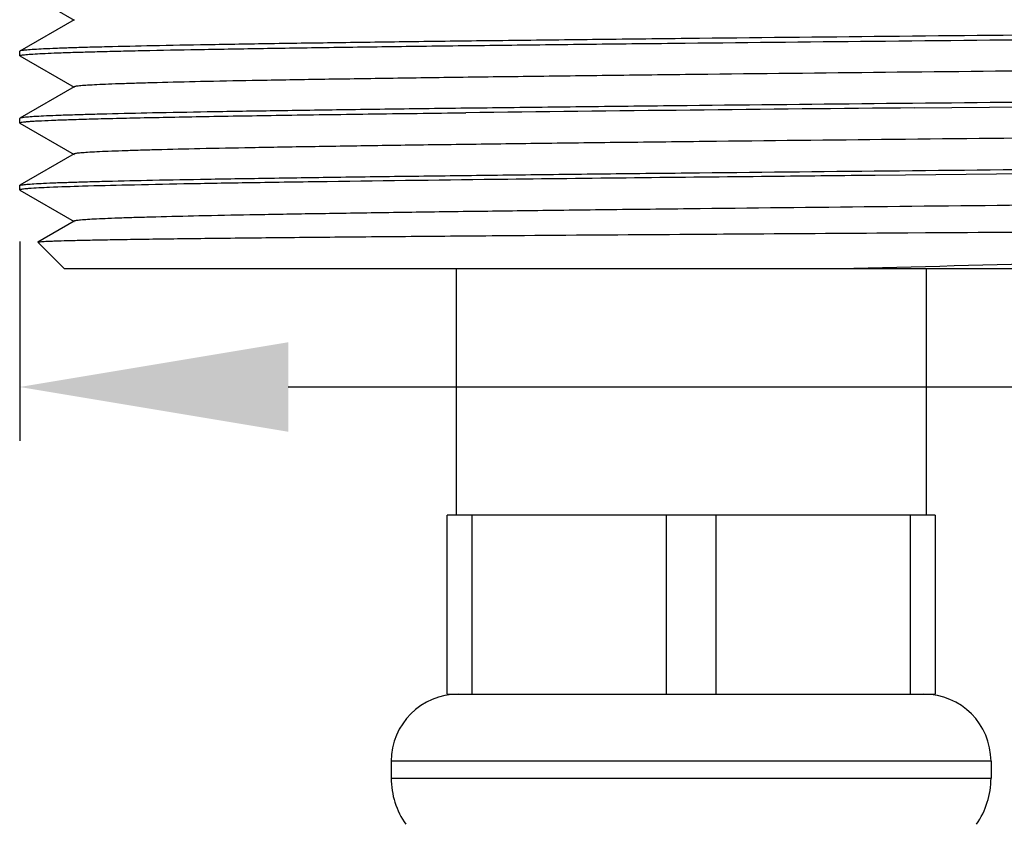
# Model space of a CAD drawing. Units: inches. Extents: x 955 to 1492, y 106 to 575.
# Drawn here: x 1101 to 1123, y 414 to 432 of the extents above; entities that cross this region are included whole.
import ezdxf

# ---------------------------------------------------------------- set-up
doc = ezdxf.new("R2010")
doc.units = ezdxf.units.IN
doc.header["$MEASUREMENT"] = 0
doc.layers.add('02___PRT_ALL_AXES', color=7, linetype='Continuous')
doc.dimstyles.new('3.5', dxfattribs={"dimtxt": 3.5, "dimasz": 3.5, "dimexe": 1.2, "dimexo": 1.2, "dimgap": 1, "dimtad": 1, "dimdec": 0, "dimdsep": 46, "dimtxsty": 'Standard', "dimcen": 0, "dimadec": 0, "dimazin": 0, "dimtfac": 1, "dimtdec": 0, "dimtofl": 0, "dimtmove": 0, "dimatfit": 3, "dimfxl": 0, "dimtolj": 1, "dimarcsym": 0})

# ---------------------------------------------------------------- blocks, each defined once
blk = doc.blocks.new('*D21')
at = {"color": 0, "lineweight": -2, "transparency": 16777216}
for p, q in [((1148.645, 428.086), (1148.645, 422.939)), ((1100.649, 427.39), (1100.649, 422.939)), ((1106.649, 424.139), (1142.645, 424.139)), ((1148.645, 424.139), (1197.437, 424.139))]:
    blk.add_line(p, q, dxfattribs=at)
at = {"color": 0, "transparency": 16777216}
for points in [[(1106.649, 425.139), (1106.649, 423.139), (1100.649, 424.139)], [(1142.645, 425.139), (1142.645, 423.139), (1148.645, 424.139)]]:
    blk.add_solid(points, dxfattribs=at)
at = {"layer": 'Defpoints', "color": 0, "transparency": 16777216}
for p in [(1148.645, 429.286), (1100.649, 428.59), (1148.645, 424.139)]:
    blk.add_point(p, dxfattribs=at)
at = {"color": 0, "transparency": 16777216, "insert": (1181.722, 428.139), "char_height": 6, "width": 11.86847, "attachment_point": 5}
blk.add_mtext('\\A1;M48X1.5', dxfattribs=at)

msp = doc.modelspace()

# ---------------------------------------------------------------- linework, layer by layer
at = {"color": 7, "linetype": 'Continuous'}
for p, q in [((1100.652, 433.036), (1101.865, 432.335)), ((1101.865, 432.344), (1100.652, 431.644)), ((1100.652, 431.644), (1100.649, 431.64)), ((1100.649, 431.541), (1100.65, 431.542)), ((1100.652, 431.536), (1100.649, 431.54)), ((1100.652, 431.536), (1101.865, 430.835)), ((1101.865, 430.844), (1100.652, 430.144)), ((1120.64, 430.375), (1124.649, 430.415)), ((1100.652, 430.144), (1100.649, 430.14)), ((1100.649, 430.042), (1100.65, 430.042)), ((1100.652, 430.036), (1100.649, 430.04)), ((1100.652, 430.036), (1101.865, 429.335)), ((1101.865, 429.344), (1100.652, 428.644)), ((1111.551, 428.777), (1111.524, 428.777)), ((1124.649, 428.915), (1119.762, 428.866)), ((1100.649, 428.64), (1100.652, 428.644)), ((1100.649, 428.54), (1100.652, 428.536)), ((1100.651, 428.543), (1100.65, 428.542)), ((1100.652, 428.536), (1101.865, 427.835)), ((1101.865, 427.844), (1101.054, 427.376)), ((1110.275, 427.512), (1110.393, 427.513)), ((1110.393, 427.513), (1110.776, 427.516)), ((1120.489, 427.584), (1120.888, 427.587)), ((1101.053, 427.373), (1101.054, 427.376)), ((1101.649, 426.778), (1101.053, 427.373)), ((1147.649, 426.778), (1101.649, 426.778)), ((1110.399, 426.778), (1110.399, 421.278)), ((1120.899, 426.778), (1120.899, 421.278)), ((1110.199, 417.278), (1110.199, 421.278)), ((1121.099, 421.278), (1110.199, 421.278)), ((1110.75, 421.278), (1110.75, 417.278)), ((1115.097, 417.278), (1115.097, 421.278)), ((1116.2, 421.278), (1116.2, 417.278)), ((1120.547, 417.278), (1120.547, 421.278)), ((1121.099, 421.278), (1121.099, 417.278)), ((1110.199, 417.278), (1121.099, 417.278)), ((1108.949, 415.778), (1108.949, 415.402)), ((1122.349, 415.778), (1108.949, 415.778)), ((1122.349, 415.778), (1122.349, 415.402)), ((1108.949, 415.402), (1122.349, 415.402))]:
    msp.add_line(p, q, dxfattribs=at)
for centre, radius, start, end in [((1160.953, -3736.897), 4167.466, 90.554243, 90.692101), ((1110.449, 415.778), 1.5, 90, 180), ((1120.849, 415.778), 1.5, 0, 90), ((1110.749, 415.402), 1.8, 180, 215), ((1120.549, 415.402), 1.8, 325, 0)]:
    msp.add_arc(centre, radius, start, end, dxfattribs=at)
for points, knots in [([(1100.65, 431.542), (1100.653, 431.545), (1100.668, 431.549), (1100.694, 431.555), (1100.736, 431.56), (1100.792, 431.566), (1100.862, 431.572), (1100.983, 431.58), (1101.17, 431.59), (1101.436, 431.601), (1101.757, 431.613), (1102.132, 431.624), (1102.562, 431.636), (1103.043, 431.647), (1103.787, 431.664), (1104.839, 431.683), (1106.24, 431.706), (1107.816, 431.729), (1109.551, 431.753), (1111.431, 431.776), (1113.436, 431.799), (1116.305, 431.83), (1120.054, 431.869), (1123.098, 431.899), (1124.649, 431.915)], [0, 0, 0, 0, 0.00059, 0.001749, 0.003492, 0.005823, 0.008742, 0.01225, 0.021023, 0.03212, 0.045518, 0.061187, 0.079086, 0.099175, 0.121408, 0.172082, 0.230628, 0.29649, 0.369041, 0.447591, 0.531395, 0.619655, 0.806144, 1, 1, 1, 1]), ([(1124.649, 432.015), (1123.105, 431.999), (1120.075, 431.969), (1116.342, 431.931), (1113.484, 431.899), (1111.486, 431.876), (1109.611, 431.853), (1107.878, 431.83), (1106.303, 431.807), (1104.9, 431.784), (1103.684, 431.762), (1102.792, 431.742), (1102.18, 431.726), (1101.8, 431.714), (1101.473, 431.703), (1101.201, 431.691), (1100.985, 431.68), (1100.839, 431.67), (1100.751, 431.662), (1100.705, 431.656), (1100.674, 431.651), (1100.657, 431.647), (1100.652, 431.644)], [0, 0, 0, 0, 0.192976, 0.378689, 0.466631, 0.550175, 0.628535, 0.700976, 0.766814, 0.82543, 0.876272, 0.918862, 0.936932, 0.952798, 0.966419, 0.977763, 0.986808, 0.993532, 0.996019, 0.997923, 0.999247, 1, 1, 1, 1]), ([(1100.649, 431.54), (1100.649, 431.54), (1100.649, 431.541), (1100.649, 431.541), (1100.649, 431.541)], [0, 0, 0, 0, 0.469198, 1, 1, 1, 1]), ([(1147.432, 431.585), (1147.427, 431.582), (1147.411, 431.578), (1147.381, 431.573), (1147.338, 431.567), (1147.253, 431.559), (1147.114, 431.549), (1146.908, 431.538), (1146.649, 431.526), (1146.338, 431.515), (1145.976, 431.504), (1145.395, 431.487), (1144.547, 431.468), (1143.392, 431.445), (1142.06, 431.422), (1140.565, 431.399), (1138.92, 431.376), (1137.14, 431.353), (1135.243, 431.33), (1132.531, 431.299), (1128.989, 431.26), (1124.649, 431.215), (1120.309, 431.169), (1116.766, 431.131), (1114.054, 431.099), (1112.157, 431.076), (1110.378, 431.053), (1108.732, 431.03), (1107.237, 431.007), (1105.905, 430.985), (1104.75, 430.962), (1103.903, 430.942), (1103.321, 430.926), (1102.959, 430.914), (1102.649, 430.903), (1102.39, 430.892), (1102.183, 430.88), (1102.044, 430.871), (1101.96, 430.862), (1101.916, 430.857), (1101.886, 430.851), (1101.87, 430.847), (1101.865, 430.844)], [0, 0, 0, 0, 0.000389, 0.001062, 0.002025, 0.003279, 0.00666, 0.0112, 0.016888, 0.023712, 0.031658, 0.040704, 0.062015, 0.087446, 0.116758, 0.149676, 0.185889, 0.225057, 0.266813, 0.310761, 0.403571, 0.5, 0.59643, 0.689239, 0.733188, 0.774943, 0.814111, 0.850325, 0.883242, 0.912554, 0.937985, 0.959296, 0.968343, 0.976287, 0.983112, 0.988801, 0.99334, 0.996721, 0.997975, 0.998938, 0.999612, 1, 1, 1, 1]), ([(1124.649, 430.515), (1123.105, 430.499), (1120.075, 430.469), (1116.342, 430.431), (1113.484, 430.399), (1111.486, 430.376), (1109.611, 430.353), (1107.878, 430.33), (1106.303, 430.307), (1104.9, 430.284), (1103.684, 430.262), (1102.792, 430.242), (1102.18, 430.226), (1101.8, 430.214), (1101.473, 430.203), (1101.201, 430.191), (1100.985, 430.18), (1100.839, 430.17), (1100.751, 430.162), (1100.705, 430.156), (1100.674, 430.151), (1100.657, 430.147), (1100.652, 430.144)], [0, 0, 0, 0, 0.192976, 0.378688, 0.466628, 0.550172, 0.628533, 0.700974, 0.766814, 0.82543, 0.876271, 0.91886, 0.936931, 0.952797, 0.966418, 0.977763, 0.986808, 0.993531, 0.996019, 0.997923, 0.999247, 1, 1, 1, 1]), ([(1100.65, 430.042), (1100.655, 430.047), (1100.675, 430.051), (1100.712, 430.058), (1100.771, 430.064), (1100.85, 430.071), (1100.949, 430.078), (1101.122, 430.088), (1101.388, 430.1), (1101.767, 430.113), (1102.224, 430.127), (1102.757, 430.141), (1103.366, 430.155), (1104.047, 430.168), (1105.094, 430.188), (1106.566, 430.212), (1108.511, 430.239), (1109.888, 430.257), (1110.614, 430.266)], [0, 0, 0, 0, 0.001895, 0.005777, 0.011689, 0.019638, 0.029624, 0.041641, 0.071722, 0.109783, 0.155701, 0.209313, 0.270445, 0.338882, 0.414394, 0.585586, 0.781683, 1, 1, 1, 1]), ([(1100.649, 430.04), (1100.649, 430.04), (1100.649, 430.041), (1100.649, 430.041), (1100.649, 430.042)], [0, 0, 0, 0, 0.466085, 1, 1, 1, 1]), ([(1124.55, 429.714), (1123.089, 429.698), (1120.224, 429.668), (1116.695, 429.63), (1113.994, 429.599), (1112.105, 429.576), (1110.334, 429.553), (1108.697, 429.53), (1107.209, 429.507), (1105.884, 429.484), (1104.735, 429.462), (1103.892, 429.442), (1103.313, 429.426), (1102.954, 429.414), (1102.645, 429.403), (1102.387, 429.391), (1102.182, 429.38), (1102.043, 429.37), (1101.959, 429.362), (1101.916, 429.357), (1101.886, 429.351), (1101.87, 429.347), (1101.865, 429.344)], [0, 0, 0, 0, 0.193083, 0.378793, 0.466699, 0.550199, 0.628509, 0.700898, 0.766691, 0.825268, 0.876086, 0.918669, 0.936744, 0.952617, 0.966254, 0.977619, 0.986689, 0.993446, 0.995953, 0.997877, 0.999223, 1, 1, 1, 1]), ([(1100.652, 428.644), (1100.657, 428.647), (1100.674, 428.651), (1100.705, 428.656), (1100.751, 428.662), (1100.839, 428.67), (1100.985, 428.68), (1101.201, 428.691), (1101.473, 428.703), (1101.8, 428.714), (1102.18, 428.726), (1102.792, 428.742), (1103.684, 428.762), (1104.9, 428.784), (1106.303, 428.807), (1107.878, 428.83), (1109.611, 428.853), (1111.486, 428.876), (1113.484, 428.899), (1116.342, 428.931), (1120.075, 428.969), (1123.105, 428.999), (1124.649, 429.015)], [0, 0, 0, 0, 0.000753, 0.002077, 0.003981, 0.006468, 0.013192, 0.022237, 0.033581, 0.047202, 0.063068, 0.081139, 0.123729, 0.17457, 0.233186, 0.299025, 0.371466, 0.449827, 0.533371, 0.621311, 0.807023, 1, 1, 1, 1]), ([(1111.524, 428.777), (1110.189, 428.761), (1108.284, 428.737), (1105.88, 428.701), (1104.392, 428.676), (1103.141, 428.65), (1102.14, 428.626), (1101.403, 428.601), (1101, 428.582), (1100.844, 428.57)], [0, 0, 0, 0, 0.374839, 0.535244, 0.675071, 0.792687, 0.886725, 0.956095, 1, 1, 1, 1]), ([(1119.762, 428.866), (1119.041, 428.858), (1116.304, 428.83), (1113.567, 428.801), (1111.551, 428.777)], [0, 0, 0, 0, 0.263322, 1, 1, 1, 1]), ([(1100.65, 428.542), (1100.65, 428.542), (1100.649, 428.541), (1100.649, 428.54), (1100.649, 428.54)], [0, 0, 0, 0, 0.548209, 1, 1, 1, 1]), ([(1100.844, 428.57), (1100.818, 428.568), (1100.772, 428.564), (1100.714, 428.558), (1100.676, 428.551), (1100.656, 428.547), (1100.651, 428.543)], [0, 0, 0, 0, 0.399689, 0.69908, 0.898538, 1, 1, 1, 1]), ([(1124.396, 428.212), (1122.943, 428.197), (1120.094, 428.167), (1116.584, 428.129), (1113.901, 428.098), (1112.025, 428.075), (1110.267, 428.052), (1108.642, 428.029), (1107.165, 428.006), (1105.851, 427.984), (1104.711, 427.961), (1103.875, 427.941), (1103.301, 427.925), (1102.945, 427.914), (1102.638, 427.903), (1102.383, 427.891), (1102.179, 427.88), (1102.042, 427.87), (1101.959, 427.862), (1101.915, 427.857), (1101.886, 427.851), (1101.87, 427.847), (1101.865, 427.844)], [0, 0, 0, 0, 0.193428, 0.379281, 0.467199, 0.55068, 0.62895, 0.701282, 0.767007, 0.825516, 0.876264, 0.918784, 0.936831, 0.952682, 0.966296, 0.977644, 0.986702, 0.993449, 0.995952, 0.997875, 0.999221, 1, 1, 1, 1]), ([(1148.619, 427.778), (1148.576, 427.764), (1148.465, 427.742), (1148.265, 427.712), (1147.994, 427.682), (1147.656, 427.652), (1147.249, 427.622), (1146.575, 427.579), (1145.573, 427.526), (1144.188, 427.465), (1142.572, 427.404), (1140.743, 427.342), (1138.723, 427.281), (1136.537, 427.219), (1133.368, 427.134), (1129.203, 427.029), (1124.108, 426.906), (1120.674, 426.821), (1118.966, 426.778)], [0, 0, 0, 0, 0.004524, 0.011367, 0.020531, 0.032002, 0.04575, 0.061742, 0.100275, 0.147171, 0.201891, 0.263794, 0.332151, 0.406143, 0.484877, 0.652679, 0.827295, 1, 1, 1, 1]), ([(1120.888, 427.587), (1123.388, 427.603), (1128.271, 427.634), (1135.183, 427.679), (1141.073, 427.724), (1144.58, 427.757), (1146.058, 427.778)], [0, 0, 0, 0, 0.298028, 0.581965, 0.823846, 1, 1, 1, 1]), ([(1101.054, 427.376), (1101.059, 427.379), (1101.078, 427.381), (1101.113, 427.386), (1101.168, 427.389), (1101.241, 427.394), (1101.333, 427.398), (1101.493, 427.404), (1101.739, 427.411), (1102.089, 427.419), (1102.511, 427.428), (1103.004, 427.436), (1103.566, 427.445), (1104.195, 427.453), (1105.163, 427.465), (1106.524, 427.48), (1108.326, 427.496), (1109.602, 427.507), (1110.275, 427.512)], [0, 0, 0, 0, 0.001885, 0.005788, 0.011725, 0.019693, 0.029687, 0.041703, 0.071762, 0.109764, 0.15559, 0.209095, 0.270098, 0.338412, 0.41381, 0.584876, 0.781107, 1, 1, 1, 1]), ([(1110.776, 427.516), (1111.16, 427.52), (1112.779, 427.532), (1114.397, 427.544), (1115.632, 427.552)], [0, 0, 0, 0, 0.237144, 1, 1, 1, 1]), ([(1115.632, 427.552), (1116.026, 427.555), (1117.646, 427.566), (1119.265, 427.576), (1120.489, 427.584)], [0, 0, 0, 0, 0.243698, 1, 1, 1, 1])]:
    msp.add_open_spline(points, degree=3, knots=knots, dxfattribs=at)
at = {"layer": '02___PRT_ALL_AXES', "color": 7, "linetype": 'Continuous'}
for p, q in [((1100.649, 431.54), (1100.649, 431.64)), ((1100.649, 430.04), (1100.649, 430.14)), ((1100.649, 428.54), (1100.649, 428.64))]:
    msp.add_line(p, q, dxfattribs=at)

# ---------------------------------------------------------------- dimensions: what is measured, and where the dimension line sits
dim = msp.add_linear_dim(base=(1148.645, 424.139), p1=(1100.649, 428.59), p2=(1148.645, 429.286), text='M<>X1.5', dimstyle='3.5', override={"dimtxt": 6, "dimasz": 6, "dimarcsym": 1})
dim.commit()
dim.dimension.update_dxf_attribs({"geometry": '*D21', "text_midpoint": (1181.722, 424.139), "dimtype": 160})

doc.saveas('drawing.dxf')
